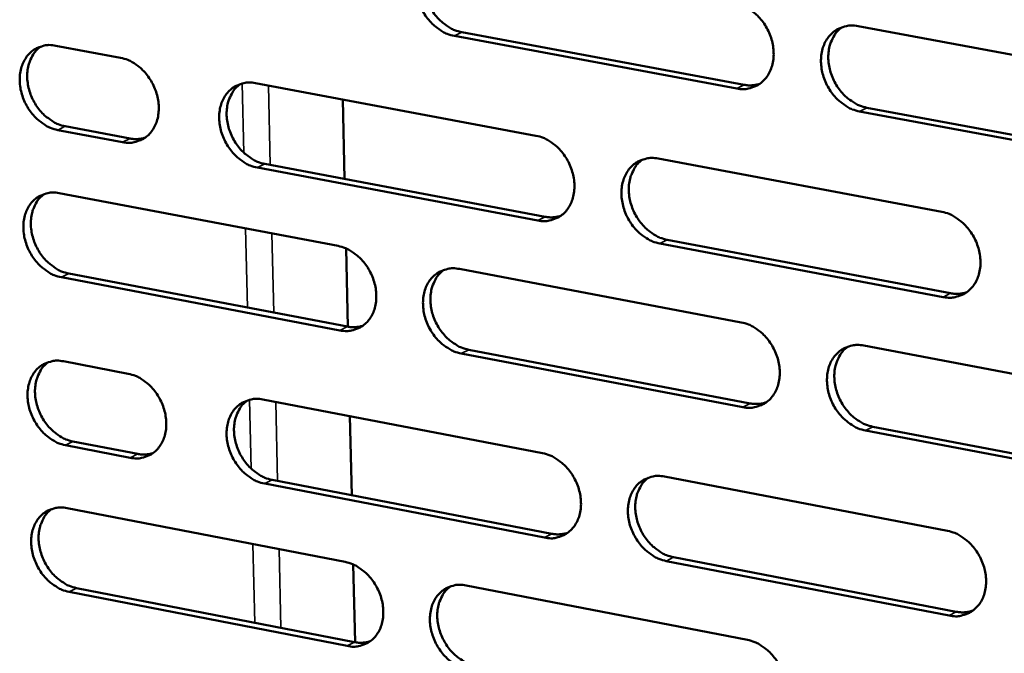
# Model space of a CAD drawing. Units: millimetres. Extents: x 65 to 5848, y 100 to 4100.
# Drawn here: x 4779 to 4840, y 2713 to 2752 of the extents above; entities that cross this region are included whole.
import ezdxf

# ---------------------------------------------------------------- set-up
doc = ezdxf.new("R2010")
doc.units = ezdxf.units.MM
doc.header["$LTSCALE"] = 20
doc.layers.add('Visible (ISO)', color=7, linetype='Continuous', lineweight=50)
doc.layers.add('Visible Narrow (ISO)', color=7, linetype='Continuous', lineweight=35)

msp = doc.modelspace()

# ---------------------------------------------------------------- linework, layer by layer
at = {"layer": 'Visible (ISO)'}
for p, q in [((4806.115, 2751.494), (4823.731, 2748.211)), ((4830.849, 2751.878), (4848.672, 2748.575)), ((4823.271, 2747.978), (4805.652, 2751.263)), ((4780.757, 2750.655), (4784.81, 2749.895)), ((4793.228, 2748.316), (4810.742, 2745.031)), ((4798.797, 2742.329), (4798.686, 2747.292)), ((4848.76, 2743.226), (4830.948, 2746.547)), ((4831.406, 2746.781), (4849.215, 2743.462)), ((4784.937, 2744.624), (4780.886, 2745.388)), ((4781.353, 2745.62), (4785.402, 2744.856)), ((4818.372, 2743.6), (4836.076, 2740.279)), ((4810.852, 2739.734), (4793.35, 2743.037)), ((4793.814, 2743.269), (4811.314, 2739.968)), ((4780.983, 2741.443), (4798.384, 2738.145)), ((4818.938, 2738.53), (4836.628, 2735.194)), ((4799.003, 2733.101), (4798.894, 2737.985)), ((4836.171, 2734.956), (4818.478, 2738.295)), ((4805.965, 2736.708), (4823.555, 2733.374)), ((4798.502, 2732.872), (4781.112, 2736.188)), ((4781.578, 2736.422), (4798.965, 2733.108)), ((4831.218, 2731.921), (4849, 2728.551)), ((4823.658, 2728.076), (4806.079, 2731.428)), ((4806.54, 2731.664), (4824.116, 2728.314)), ((4781.241, 2730.94), (4785.284, 2730.165)), ((4793.683, 2728.554), (4811.157, 2725.202)), ((4799.239, 2722.578), (4799.129, 2727.509)), ((4831.774, 2726.854), (4849.541, 2723.468)), ((4849.087, 2723.227), (4831.317, 2726.616)), ((4785.41, 2724.919), (4781.369, 2725.699)), ((4781.834, 2725.935), (4785.875, 2725.156)), ((4811.267, 2719.931), (4793.804, 2723.3)), ((4794.267, 2723.537), (4811.727, 2720.17)), ((4818.769, 2723.742), (4836.433, 2720.354)), ((4781.465, 2721.772), (4798.827, 2718.408)), ((4799.444, 2713.393), (4799.336, 2718.246)), ((4836.528, 2715.057), (4818.875, 2718.463)), ((4819.334, 2718.703), (4836.983, 2715.299)), ((4798.945, 2713.16), (4781.594, 2716.542)), ((4782.058, 2716.78), (4799.406, 2713.401)), ((4806.391, 2716.942), (4823.94, 2713.542))]:
    msp.add_line(p, q, dxfattribs=at)
at = {"layer": 'Visible (ISO)', "flags": 128}
for points in [[(4805.652, 2751.263, -0.035836), (4805.191, 2751.394, -0.058142), (4804.926, 2751.527, -0.01611), (4804.462, 2751.854, -0.035095), (4804.266, 2752.025, -0.031013), (4803.976, 2752.354, -0.03171), (4803.735, 2752.708, -0.030814), (4803.537, 2753.096, -0.03061), (4803.387, 2753.509, -0.032936), (4803.295, 2753.918, -0.031884), (4803.255, 2754.349, -0.037294), (4803.273, 2754.744, -0.03575), (4803.351, 2755.148, -0.043309), (4803.478, 2755.495, -0.04198), (4803.668, 2755.825, -0.048819), (4803.895, 2756.094, -0.048242), (4804.173, 2756.316, -0.050137), (4804.382, 2756.425, -0.025638), (4804.817, 2756.572, -0.070466), (4805.112, 2756.612, -0.048972), (4805.538, 2756.568)], [(4804.589, 2756.514, 0.043158), (4804.265, 2756.234, 0.067498), (4804.102, 2756.012, 0.021634), (4803.884, 2755.57, 0.042455), (4803.802, 2755.332, 0.035103), (4803.731, 2754.929, 0.036623), (4803.719, 2754.537, 0.031457), (4803.764, 2754.11, 0.032462), (4803.86, 2753.705, 0.030309), (4804.013, 2753.299, 0.030478), (4804.212, 2752.916, 0.031453), (4804.453, 2752.567, 0.030745), (4804.741, 2752.244, 0.034811), (4804.935, 2752.077, 0.01586), (4805.396, 2751.754, 0.057737), (4805.658, 2751.624, 0.035531), (4806.115, 2751.494)], [(4823.168, 2753.301, -0.035853), (4823.633, 2753.169, -0.05812), (4823.9, 2753.036, -0.016127), (4824.367, 2752.707, -0.035125), (4824.565, 2752.535, -0.031152), (4824.856, 2752.205, -0.031819), (4825.099, 2751.849, -0.030994), (4825.298, 2751.459, -0.030777), (4825.448, 2751.044, -0.033138), (4825.54, 2750.633, -0.032096), (4825.58, 2750.2, -0.037485), (4825.56, 2749.804, -0.03598), (4825.48, 2749.399, -0.043416), (4825.351, 2749.05, -0.042145), (4825.159, 2748.719, -0.048743), (4824.929, 2748.45, -0.048218), (4824.648, 2748.228, -0.049873), (4824.437, 2748.119, -0.025455), (4823.998, 2747.972, -0.070145), (4823.7, 2747.933, -0.048714), (4823.271, 2747.978)], [(4830.948, 2746.547, -0.035806), (4830.482, 2746.679, -0.058035), (4830.214, 2746.813, -0.016079), (4829.746, 2747.143, -0.035081), (4829.548, 2747.315, -0.031153), (4829.257, 2747.645, -0.031812), (4829.014, 2748.001, -0.031019), (4828.815, 2748.392, -0.030794), (4828.664, 2748.806, -0.033172), (4828.572, 2749.218, -0.032123), (4828.533, 2749.651, -0.037511), (4828.553, 2750.048, -0.035999), (4828.633, 2750.453, -0.04341), (4828.763, 2750.802, -0.042126), (4828.955, 2751.134, -0.048691), (4829.186, 2751.404, -0.048142), (4829.468, 2751.626, -0.049799), (4829.679, 2751.735, -0.025386), (4830.12, 2751.883, -0.070073), (4830.419, 2751.923, -0.048648), (4830.849, 2751.878)], [(4829.864, 2751.817, 0.042973), (4829.539, 2751.533, 0.06719), (4829.375, 2751.31, 0.021468), (4829.157, 2750.864, 0.042306), (4829.076, 2750.625, 0.035152), (4829.005, 2750.221, 0.036634), (4828.993, 2749.828, 0.031558), (4829.039, 2749.4, 0.032547), (4829.136, 2748.995, 0.030393), (4829.29, 2748.588, 0.030572), (4829.491, 2748.204, 0.03147), (4829.733, 2747.855, 0.030795), (4830.023, 2747.532, 0.034706), (4830.218, 2747.365, 0.015751), (4830.682, 2747.042, 0.057501), (4830.946, 2746.911, 0.035402), (4831.406, 2746.781)], [(4780.886, 2745.388, -0.035764), (4780.43, 2745.52, -0.058115), (4780.169, 2745.652, -0.016065), (4779.71, 2745.977, -0.035006), (4779.515, 2746.147, -0.030812), (4779.228, 2746.474, -0.031535), (4778.99, 2746.826, -0.030592), (4778.793, 2747.212, -0.030392), (4778.643, 2747.621, -0.032728), (4778.551, 2748.027, -0.031657), (4778.51, 2748.456, -0.037157), (4778.527, 2748.847, -0.035571), (4778.603, 2749.248, -0.04333), (4778.727, 2749.592, -0.04196), (4778.913, 2749.92, -0.049065), (4779.136, 2750.186, -0.048473), (4779.41, 2750.407, -0.050506), (4779.617, 2750.514, -0.025891), (4780.046, 2750.66, -0.070822), (4780.338, 2750.699, -0.049304), (4780.757, 2750.655)], [(4779.833, 2750.607, 0.043241), (4779.513, 2750.329, 0.067693), (4779.352, 2750.11, 0.021715), (4779.138, 2749.671, 0.042504), (4779.058, 2749.435, 0.034952), (4778.989, 2749.035, 0.036513), (4778.978, 2748.646, 0.031253), (4779.024, 2748.222, 0.032277), (4779.12, 2747.82, 0.030109), (4779.271, 2747.416, 0.030274), (4779.469, 2747.035, 0.031294), (4779.708, 2746.689, 0.03056), (4779.993, 2746.367, 0.034738), (4780.186, 2746.2, 0.015829), (4780.642, 2745.88, 0.057731), (4780.901, 2745.75, 0.035476), (4781.353, 2745.62)], [(4784.81, 2749.895, -0.035797), (4785.268, 2749.763, -0.058151), (4785.53, 2749.631, -0.016099), (4785.99, 2749.306, -0.035043), (4786.185, 2749.135, -0.030875), (4786.473, 2748.808, -0.031588), (4786.712, 2748.456, -0.030661), (4786.909, 2748.069, -0.030459), (4787.059, 2747.659, -0.032803), (4787.151, 2747.252, -0.031739), (4787.192, 2746.822, -0.037232), (4787.175, 2746.431, -0.035667), (4787.098, 2746.029, -0.043384), (4786.973, 2745.685, -0.042048), (4786.786, 2745.357, -0.049059), (4786.562, 2745.09, -0.048505), (4786.287, 2744.87, -0.050423), (4786.08, 2744.763, -0.025842), (4785.65, 2744.618, -0.07071), (4785.357, 2744.579, -0.049219), (4784.937, 2744.624)], [(4793.35, 2743.037, -0.03575), (4792.891, 2743.169, -0.058062), (4792.628, 2743.301, -0.01605), (4792.167, 2743.628, -0.034999), (4791.972, 2743.798, -0.030881), (4791.684, 2744.126, -0.031585), (4791.444, 2744.479, -0.030692), (4791.247, 2744.865, -0.030482), (4791.097, 2745.276, -0.032845), (4791.005, 2745.683, -0.031774), (4790.964, 2746.113, -0.037265), (4790.982, 2746.505, -0.035695), (4791.059, 2746.907, -0.043383), (4791.184, 2747.252, -0.042035), (4791.372, 2747.58, -0.049003), (4791.597, 2747.847, -0.048425), (4791.873, 2748.068, -0.050337), (4792.08, 2748.175, -0.025764), (4792.512, 2748.321, -0.070626), (4792.806, 2748.361, -0.049142), (4793.228, 2748.316)], [(4792.286, 2748.264, 0.043153), (4791.966, 2747.985, 0.067543), (4791.805, 2747.765, 0.021635), (4791.59, 2747.325, 0.042434), (4791.51, 2747.088, 0.034979), (4791.441, 2746.687, 0.036522), (4791.43, 2746.298, 0.031305), (4791.476, 2745.873, 0.032322), (4791.573, 2745.471, 0.030152), (4791.725, 2745.066, 0.030323), (4791.924, 2744.686, 0.031304), (4792.163, 2744.339, 0.030587), (4792.45, 2744.017, 0.034689), (4792.642, 2743.851, 0.015777), (4793.1, 2743.53, 0.057617), (4793.36, 2743.399, 0.035415), (4793.814, 2743.269)], [(4823.731, 2748.211, 0.032493), (4823.981, 2748.178, 0.032493), (4824.234, 2748.179, 0.03134), (4824.476, 2748.21, 0.03134), (4824.712, 2748.271)], [(4785.402, 2744.856, 0.031799), (4785.642, 2744.824, 0.031799), (4785.883, 2744.823, 0.030652), (4786.114, 2744.85, 0.030652), (4786.34, 2744.906)], [(4810.742, 2745.031, -0.035766), (4811.204, 2744.899, -0.05804), (4811.469, 2744.765, -0.016068), (4811.933, 2744.438, -0.03503), (4812.13, 2744.266, -0.031019), (4812.42, 2743.937, -0.031693), (4812.661, 2743.582, -0.030871), (4812.86, 2743.194, -0.030647), (4813.01, 2742.781, -0.033046), (4813.102, 2742.372, -0.031985), (4813.141, 2741.941, -0.037456), (4813.123, 2741.547, -0.035924), (4813.044, 2741.143, -0.043491), (4812.916, 2740.797, -0.042202), (4812.726, 2740.468, -0.048928), (4812.498, 2740.2, -0.048402), (4812.219, 2739.98, -0.050072), (4812.01, 2739.873, -0.025581), (4811.574, 2739.727, -0.070304), (4811.278, 2739.688, -0.048883), (4810.852, 2739.734)], [(4818.478, 2738.295, -0.03572), (4818.015, 2738.428, -0.057955), (4817.749, 2738.562, -0.01602), (4817.284, 2738.89, -0.034986), (4817.087, 2739.062, -0.03102), (4816.797, 2739.391, -0.031687), (4816.555, 2739.746, -0.030896), (4816.357, 2740.135, -0.030664), (4816.207, 2740.548, -0.03308), (4816.115, 2740.957, -0.032012), (4816.075, 2741.389, -0.037482), (4816.094, 2741.783, -0.035944), (4816.174, 2742.186, -0.043486), (4816.301, 2742.533, -0.042183), (4816.492, 2742.863, -0.048876), (4816.721, 2743.131, -0.048325), (4817, 2743.352, -0.049998), (4817.21, 2743.46, -0.025512), (4817.648, 2743.606, -0.070233), (4817.945, 2743.645, -0.048818), (4818.372, 2743.6)], [(4817.394, 2743.541, 0.042972), (4817.073, 2743.258, 0.06724), (4816.911, 2743.036, 0.021472), (4816.696, 2742.593, 0.042288), (4816.617, 2742.355, 0.035029), (4816.548, 2741.954, 0.036535), (4816.537, 2741.563, 0.031405), (4816.584, 2741.138, 0.032407), (4816.681, 2740.734, 0.030235), (4816.835, 2740.33, 0.030417), (4817.035, 2739.948, 0.031321), (4817.276, 2739.601, 0.030638), (4817.564, 2739.28, 0.034585), (4817.758, 2739.113, 0.015669), (4818.219, 2738.791, 0.057384), (4818.481, 2738.661, 0.035288), (4818.938, 2738.53)], [(4781.112, 2736.188, -0.035676), (4780.656, 2736.321, -0.057998), (4780.395, 2736.453, -0.016), (4779.936, 2736.779, -0.034917), (4779.742, 2736.949, -0.030758), (4779.455, 2737.275, -0.031471), (4779.217, 2737.627, -0.030574), (4779.02, 2738.012, -0.03036), (4778.871, 2738.421, -0.032751), (4778.779, 2738.826, -0.031664), (4778.738, 2739.254, -0.037226), (4778.755, 2739.644, -0.03563), (4778.831, 2740.044, -0.04344), (4778.955, 2740.387, -0.042073), (4779.141, 2740.714, -0.049171), (4779.364, 2740.979, -0.048591), (4779.637, 2741.199, -0.050533), (4779.843, 2741.305, -0.025891), (4780.272, 2741.45, -0.070789), (4780.564, 2741.488, -0.04931), (4780.983, 2741.443)], [(4780.049, 2741.394, 0.043159), (4779.732, 2741.115, 0.0676), (4779.573, 2740.897, 0.021645), (4779.362, 2740.459, 0.042423), (4779.283, 2740.223, 0.034866), (4779.216, 2739.824, 0.036432), (4779.206, 2739.437, 0.031165), (4779.253, 2739.015, 0.032195), (4779.349, 2738.615, 0.03001), (4779.501, 2738.212, 0.030182), (4779.699, 2737.833, 0.031174), (4779.937, 2737.488, 0.030447), (4780.222, 2737.168, 0.034589), (4780.414, 2737.002, 0.015711), (4780.869, 2736.682, 0.057526), (4781.127, 2736.552, 0.035322), (4781.578, 2736.422)], [(4811.314, 2739.968, 0.032558), (4811.562, 2739.936, 0.032558), (4811.813, 2739.935, 0.031376), (4812.053, 2739.966, 0.031376), (4812.288, 2740.026)], [(4836.076, 2740.279, -0.035736), (4836.543, 2740.146, -0.057932), (4836.811, 2740.011, -0.016037), (4837.28, 2739.681, -0.035016), (4837.478, 2739.509, -0.031159), (4837.77, 2739.179, -0.031795), (4838.013, 2738.821, -0.031076), (4838.213, 2738.431, -0.030832), (4838.363, 2738.016, -0.033284), (4838.455, 2737.605, -0.032225), (4838.494, 2737.171, -0.037675), (4838.474, 2736.775, -0.036175), (4838.392, 2736.37, -0.043592), (4838.262, 2736.022, -0.042348), (4838.069, 2735.692, -0.048797), (4837.837, 2735.423, -0.048298), (4837.555, 2735.202, -0.049733), (4837.343, 2735.095, -0.025329), (4836.901, 2734.949, -0.069911), (4836.602, 2734.91, -0.048558), (4836.171, 2734.956)], [(4798.384, 2738.145, -0.035693), (4798.844, 2738.012, -0.057977), (4799.107, 2737.879, -0.016018), (4799.569, 2737.552, -0.034947), (4799.765, 2737.381, -0.030895), (4800.053, 2737.053, -0.031578), (4800.293, 2736.7, -0.030751), (4800.491, 2736.313, -0.030523), (4800.64, 2735.902, -0.032951), (4800.733, 2735.495, -0.031873), (4800.773, 2735.065, -0.037417), (4800.755, 2734.673, -0.03586), (4800.677, 2734.272, -0.043549), (4800.551, 2733.927, -0.042241), (4800.362, 2733.6, -0.049098), (4800.136, 2733.334, -0.048569), (4799.86, 2733.115, -0.050268), (4799.652, 2733.008, -0.025707), (4799.219, 2732.864, -0.070467), (4798.925, 2732.826, -0.049051), (4798.502, 2732.872)], [(4806.079, 2731.428, -0.035646), (4805.618, 2731.561, -0.057892), (4805.355, 2731.694, -0.015971), (4804.892, 2732.022, -0.034904), (4804.696, 2732.193, -0.030896), (4804.407, 2732.521, -0.031571), (4804.167, 2732.875, -0.030776), (4803.969, 2733.262, -0.03054), (4803.819, 2733.674, -0.032985), (4803.727, 2734.081, -0.0319), (4803.688, 2734.511, -0.037443), (4803.706, 2734.903, -0.035879), (4803.784, 2735.305, -0.043544), (4803.91, 2735.649, -0.042223), (4804.099, 2735.978, -0.049045), (4804.326, 2736.244, -0.048492), (4804.603, 2736.464, -0.050194), (4804.812, 2736.571, -0.025638), (4805.246, 2736.715, -0.070397), (4805.541, 2736.754, -0.048986), (4805.965, 2736.708)], [(4804.996, 2736.652, 0.042981), (4804.678, 2736.37, 0.067301), (4804.519, 2736.15, 0.021485), (4804.307, 2735.708, 0.04228), (4804.228, 2735.472, 0.034918), (4804.161, 2735.072, 0.036447), (4804.151, 2734.684, 0.031266), (4804.199, 2734.26, 0.032281), (4804.296, 2733.859, 0.030093), (4804.45, 2733.456, 0.030276), (4804.649, 2733.077, 0.031191), (4804.889, 2732.732, 0.030499), (4805.176, 2732.411, 0.034487), (4805.368, 2732.246, 0.015605), (4805.827, 2731.925, 0.057296), (4806.087, 2731.794, 0.035197), (4806.54, 2731.664)], [(4836.628, 2735.194, 0.033306), (4836.887, 2735.16, 0.033306), (4837.147, 2735.16, 0.032091), (4837.396, 2735.194, 0.032091), (4837.639, 2735.259)], [(4798.965, 2733.108, 0.032566), (4799.212, 2733.075, 0.032566), (4799.46, 2733.074, 0.031363), (4799.698, 2733.104, 0.031363), (4799.93, 2733.163)], [(4823.555, 2733.374, -0.035663), (4824.019, 2733.24, -0.05787), (4824.285, 2733.106, -0.015988), (4824.752, 2732.777, -0.034934), (4824.949, 2732.605, -0.031034), (4825.239, 2732.276, -0.031679), (4825.481, 2731.92, -0.030955), (4825.68, 2731.531, -0.030706), (4825.83, 2731.117, -0.033188), (4825.922, 2730.708, -0.032112), (4825.961, 2730.276, -0.037636), (4825.942, 2729.883, -0.036111), (4825.861, 2729.48, -0.043652), (4825.733, 2729.133, -0.042389), (4825.541, 2728.805, -0.048968), (4825.311, 2728.538, -0.048466), (4825.031, 2728.318, -0.049928), (4824.821, 2728.211, -0.025455), (4824.382, 2728.067, -0.070075), (4824.085, 2728.029, -0.048726), (4823.658, 2728.076)], [(4831.317, 2726.616, -0.035616), (4830.852, 2726.75, -0.057785), (4830.585, 2726.884, -0.01594), (4830.117, 2727.215, -0.03489), (4829.92, 2727.386, -0.031035), (4829.629, 2727.716, -0.031673), (4829.387, 2728.072, -0.03098), (4829.189, 2728.461, -0.030723), (4829.038, 2728.875, -0.033222), (4828.947, 2729.284, -0.03214), (4828.908, 2729.716, -0.037662), (4828.927, 2730.11, -0.03613), (4829.008, 2730.514, -0.043647), (4829.137, 2730.861, -0.04237), (4829.329, 2731.19, -0.048915), (4829.559, 2731.457, -0.048389), (4829.84, 2731.678, -0.049854), (4830.051, 2731.784, -0.025386), (4830.491, 2731.93, -0.070004), (4830.789, 2731.968, -0.048661), (4831.218, 2731.921)], [(4830.213, 2731.858, 0.042797), (4829.894, 2731.573, 0.066995), (4829.734, 2731.35, 0.02132), (4829.521, 2730.906, 0.042132), (4829.443, 2730.669, 0.034964), (4829.376, 2730.268, 0.036456), (4829.368, 2729.878, 0.031363), (4829.416, 2729.454, 0.032362), (4829.514, 2729.052, 0.030172), (4829.669, 2728.649, 0.030366), (4829.869, 2728.269, 0.031204), (4830.111, 2727.923, 0.030545), (4830.4, 2727.603, 0.034379), (4830.593, 2727.438, 0.015495), (4831.055, 2727.116, 0.057058), (4831.317, 2726.985, 0.035067), (4831.774, 2726.854)], [(4781.369, 2725.699, -0.035575), (4780.914, 2725.832, -0.057865), (4780.653, 2725.964, -0.015927), (4780.195, 2726.291, -0.034816), (4780.001, 2726.46, -0.030697), (4779.715, 2726.787, -0.031398), (4779.477, 2727.138, -0.030554), (4779.28, 2727.523, -0.030323), (4779.131, 2727.931, -0.032777), (4779.039, 2728.335, -0.031672), (4778.998, 2728.762, -0.037305), (4779.015, 2729.151, -0.035698), (4779.091, 2729.55, -0.043565), (4779.214, 2729.892, -0.042203), (4779.4, 2730.218, -0.049293), (4779.623, 2730.482, -0.048725), (4779.896, 2730.7, -0.050564), (4780.102, 2730.806, -0.02589), (4780.53, 2730.949, -0.070751), (4780.822, 2730.987, -0.049317), (4781.241, 2730.94)], [(4780.296, 2730.89, 0.043064), (4779.982, 2730.611, 0.067495), (4779.826, 2730.393, 0.021566), (4779.617, 2729.956, 0.04233), (4779.54, 2729.721, 0.034769), (4779.474, 2729.323, 0.03634), (4779.466, 2728.938, 0.031065), (4779.514, 2728.517, 0.0321), (4779.611, 2728.119, 0.029897), (4779.763, 2727.719, 0.030077), (4779.961, 2727.342, 0.031037), (4780.199, 2726.998, 0.030319), (4780.484, 2726.679, 0.034418), (4780.674, 2726.515, 0.015577), (4781.128, 2726.195, 0.057294), (4781.385, 2726.065, 0.035146), (4781.834, 2725.935)], [(4785.284, 2730.165, -0.035608), (4785.741, 2730.032, -0.0579), (4786.002, 2729.899, -0.01596), (4786.462, 2729.573, -0.034853), (4786.656, 2729.403, -0.030759), (4786.943, 2729.076, -0.03145), (4787.182, 2728.724, -0.030623), (4787.378, 2728.338, -0.03039), (4787.528, 2727.929, -0.032852), (4787.62, 2727.524, -0.031755), (4787.66, 2727.096, -0.03738), (4787.643, 2726.707, -0.035795), (4787.566, 2726.307, -0.043619), (4787.442, 2725.965, -0.042291), (4787.255, 2725.639, -0.049286), (4787.031, 2725.375, -0.048755), (4786.757, 2725.158, -0.05048), (4786.551, 2725.052, -0.025842), (4786.122, 2724.91, -0.070639), (4785.829, 2724.872, -0.049231), (4785.41, 2724.919)], [(4793.804, 2723.3, -0.035561), (4793.346, 2723.433, -0.057812), (4793.084, 2723.566, -0.015912), (4792.624, 2723.894, -0.03481), (4792.429, 2724.064, -0.030766), (4792.142, 2724.391, -0.031448), (4791.903, 2724.744, -0.030654), (4791.706, 2725.129, -0.030413), (4791.557, 2725.539, -0.032894), (4791.465, 2725.944, -0.03179), (4791.424, 2726.372, -0.037413), (4791.442, 2726.762, -0.035823), (4791.519, 2727.162, -0.043618), (4791.644, 2727.504, -0.042278), (4791.831, 2727.831, -0.04923), (4792.056, 2728.095, -0.048675), (4792.331, 2728.313, -0.050394), (4792.538, 2728.419, -0.025764), (4792.969, 2728.563, -0.070555), (4793.262, 2728.601, -0.049154), (4793.683, 2728.554)], [(4792.721, 2728.5, 0.042976), (4792.407, 2728.219, 0.067347), (4792.25, 2728, 0.021486), (4792.041, 2727.562, 0.04226), (4791.963, 2727.326, 0.034795), (4791.898, 2726.929, 0.036347), (4791.89, 2726.543, 0.031115), (4791.938, 2726.121, 0.032143), (4792.036, 2725.723, 0.029938), (4792.189, 2725.322, 0.030123), (4792.388, 2724.945, 0.031045), (4792.626, 2724.601, 0.030344), (4792.912, 2724.282, 0.034368), (4793.102, 2724.118, 0.015525), (4793.559, 2723.798, 0.057179), (4793.816, 2723.668, 0.035085), (4794.267, 2723.537)], [(4824.116, 2728.314, 0.03331), (4824.372, 2728.28, 0.03331), (4824.631, 2728.28, 0.032072), (4824.877, 2728.313, 0.032072), (4825.118, 2728.377)], [(4785.875, 2725.156, 0.0326), (4786.119, 2725.122, 0.0326), (4786.366, 2725.121, 0.03137), (4786.601, 2725.15, 0.03137), (4786.831, 2725.208)], [(4811.157, 2725.202, -0.035577), (4811.618, 2725.068, -0.05779), (4811.882, 2724.935, -0.015929), (4812.346, 2724.606, -0.034839), (4812.542, 2724.435, -0.030902), (4812.831, 2724.106, -0.031554), (4813.072, 2723.752, -0.030832), (4813.27, 2723.365, -0.030577), (4813.419, 2722.953, -0.033095), (4813.511, 2722.545, -0.032001), (4813.551, 2722.116, -0.037606), (4813.532, 2721.724, -0.036054), (4813.453, 2721.323, -0.043727), (4813.326, 2720.979, -0.042446), (4813.136, 2720.652, -0.049153), (4812.908, 2720.387, -0.04865), (4812.631, 2720.169, -0.050127), (4812.422, 2720.063, -0.02558), (4811.987, 2719.92, -0.070233), (4811.691, 2719.883, -0.048894), (4811.267, 2719.931)], [(4818.875, 2718.463, -0.035531), (4818.413, 2718.597, -0.057706), (4818.148, 2718.732, -0.015882), (4817.683, 2719.061, -0.034796), (4817.487, 2719.232, -0.030904), (4817.198, 2719.561, -0.031548), (4816.957, 2719.916, -0.030857), (4816.759, 2720.303, -0.030594), (4816.609, 2720.715, -0.033129), (4816.517, 2721.123, -0.032028), (4816.478, 2721.553, -0.037632), (4816.497, 2721.944, -0.036074), (4816.576, 2722.346, -0.043722), (4816.704, 2722.691, -0.042427), (4816.894, 2723.018, -0.049101), (4817.122, 2723.284, -0.048573), (4817.401, 2723.502, -0.050054), (4817.61, 2723.608, -0.025511), (4818.047, 2723.752, -0.070162), (4818.344, 2723.79, -0.048829), (4818.769, 2723.742)], [(4817.772, 2723.681, 0.042796), (4817.456, 2723.397, 0.067045), (4817.299, 2723.176, 0.021324), (4817.089, 2722.734, 0.042115), (4817.012, 2722.498, 0.034842), (4816.947, 2722.099, 0.036358), (4816.94, 2721.712, 0.031212), (4816.989, 2721.29, 0.032224), (4817.088, 2720.891, 0.030017), (4817.242, 2720.49, 0.030213), (4817.442, 2720.112, 0.031058), (4817.682, 2719.768, 0.030391), (4817.969, 2719.449, 0.034262), (4818.161, 2719.285, 0.015416), (4818.62, 2718.964, 0.056944), (4818.88, 2718.834, 0.034957), (4819.334, 2718.703)], [(4781.594, 2716.542, -0.035487), (4781.138, 2716.676, -0.057749), (4780.878, 2716.809, -0.015862), (4780.42, 2717.135, -0.034728), (4780.227, 2717.305, -0.030644), (4779.941, 2717.631, -0.031334), (4779.703, 2717.982, -0.030536), (4779.507, 2718.366, -0.030291), (4779.358, 2718.774, -0.0328), (4779.266, 2719.178, -0.03168), (4779.225, 2719.604, -0.037374), (4779.242, 2719.992, -0.035758), (4779.318, 2720.39, -0.043675), (4779.441, 2720.731, -0.042317), (4779.627, 2721.055, -0.049399), (4779.85, 2721.318, -0.048842), (4780.122, 2721.535, -0.05059), (4780.328, 2721.64, -0.02589), (4780.756, 2721.782, -0.070717), (4781.048, 2721.819, -0.049322), (4781.465, 2721.772)], [(4780.512, 2721.721, 0.042982), (4780.201, 2721.441, 0.067404), (4780.046, 2721.223, 0.021496), (4779.839, 2720.787, 0.042249), (4779.764, 2720.553, 0.034683), (4779.7, 2720.157, 0.036258), (4779.693, 2719.773, 0.030978), (4779.742, 2719.354, 0.032017), (4779.839, 2718.957, 0.029799), (4779.992, 2718.558, 0.029985), (4780.19, 2718.183, 0.030918), (4780.428, 2717.841, 0.030208), (4780.712, 2717.523, 0.03427), (4780.901, 2717.36, 0.015461), (4781.354, 2717.041, 0.057091), (4781.61, 2716.911, 0.034994), (4782.058, 2716.78)], [(4811.727, 2720.17, 0.033366), (4811.981, 2720.135, 0.033366), (4812.237, 2720.135, 0.0321), (4812.482, 2720.167, 0.0321), (4812.721, 2720.23)], [(4836.433, 2720.354, -0.035547), (4836.899, 2720.219, -0.057683), (4837.166, 2720.084, -0.015899), (4837.634, 2719.754, -0.034825), (4837.832, 2719.581, -0.031041), (4838.123, 2719.251, -0.031655), (4838.366, 2718.895, -0.031037), (4838.564, 2718.505, -0.030761), (4838.715, 2718.091, -0.033334), (4838.806, 2717.682, -0.032242), (4838.845, 2717.25, -0.037826), (4838.825, 2716.856, -0.036307), (4838.743, 2716.454, -0.043829), (4838.614, 2716.108, -0.042593), (4838.421, 2715.78, -0.04902), (4838.189, 2715.513, -0.048545), (4837.908, 2715.295, -0.049786), (4837.697, 2715.189, -0.025327), (4837.256, 2715.046, -0.06984), (4836.957, 2715.009, -0.048568), (4836.528, 2715.057)], [(4798.827, 2718.408, -0.035504), (4799.285, 2718.274, -0.057727), (4799.548, 2718.14, -0.01588), (4800.009, 2717.812, -0.034758), (4800.204, 2717.642, -0.030779), (4800.492, 2717.314, -0.03144), (4800.731, 2716.961, -0.030713), (4800.928, 2716.575, -0.030454), (4801.078, 2716.165, -0.033), (4801.17, 2715.76, -0.031889), (4801.21, 2715.332, -0.037566), (4801.192, 2714.942, -0.035989), (4801.114, 2714.543, -0.043785), (4800.988, 2714.2, -0.042486), (4800.8, 2713.875, -0.049323), (4800.574, 2713.612, -0.048818), (4800.299, 2713.395, -0.050323), (4800.091, 2713.29, -0.025705), (4799.659, 2713.149, -0.070395), (4799.366, 2713.112, -0.049061), (4798.945, 2713.16)], [(4806.504, 2711.687, -0.035458), (4806.044, 2711.822, -0.057643), (4805.781, 2711.956, -0.015833), (4805.319, 2712.285, -0.034715), (4805.124, 2712.455, -0.030781), (4804.836, 2712.783, -0.031434), (4804.596, 2713.136, -0.030737), (4804.399, 2713.522, -0.03047), (4804.25, 2713.933, -0.033034), (4804.158, 2714.338, -0.031916), (4804.118, 2714.766, -0.037592), (4804.136, 2715.156, -0.036009), (4804.214, 2715.556, -0.04378), (4804.34, 2715.899, -0.042467), (4804.529, 2716.224, -0.049271), (4804.755, 2716.488, -0.048741), (4805.032, 2716.706, -0.050249), (4805.24, 2716.811, -0.025637), (4805.673, 2716.953, -0.070325), (4805.968, 2716.99, -0.048996), (4806.391, 2716.942)], [(4805.402, 2716.884, 0.042805), (4805.09, 2716.601, 0.067106), (4804.934, 2716.381, 0.021337), (4804.728, 2715.942, 0.042107), (4804.652, 2715.707, 0.034732), (4804.588, 2715.31, 0.036271), (4804.582, 2714.925, 0.031074), (4804.631, 2714.505, 0.032099), (4804.73, 2714.108, 0.029878), (4804.884, 2713.708, 0.030074), (4805.084, 2713.333, 0.030932), (4805.323, 2712.99, 0.030255), (4805.608, 2712.672, 0.034167), (4805.799, 2712.509, 0.015355), (4806.256, 2712.189, 0.056859), (4806.513, 2712.059, 0.034868), (4806.964, 2711.928)], [(4836.983, 2715.299, 0.03412), (4837.247, 2715.264, 0.03412), (4837.513, 2715.264, 0.032818), (4837.767, 2715.299, 0.032818), (4838.014, 2715.367)], [(4799.406, 2713.401, 0.033366), (4799.658, 2713.366, 0.033366), (4799.912, 2713.365, 0.032077), (4800.154, 2713.396, 0.032077), (4800.391, 2713.458)], [(4823.94, 2713.542, -0.035474), (4824.403, 2713.406, -0.057621), (4824.669, 2713.272, -0.01585), (4825.134, 2712.941, -0.034744), (4825.331, 2712.77, -0.030917), (4825.62, 2712.441, -0.03154), (4825.862, 2712.085, -0.030916), (4826.06, 2711.698, -0.030636), (4826.21, 2711.285, -0.033237), (4826.301, 2710.878, -0.032129), (4826.341, 2710.448, -0.037786), (4826.321, 2710.056, -0.036242), (4826.241, 2709.655, -0.043889), (4826.113, 2709.311, -0.042635), (4825.921, 2708.985, -0.049192), (4825.692, 2708.72, -0.048713), (4825.413, 2708.503, -0.049981), (4825.203, 2708.398, -0.025452), (4824.765, 2708.256, -0.070002), (4824.468, 2708.22, -0.048735), (4824.043, 2708.269)]]:
    msp.add_lwpolyline(points, format="xyb", dxfattribs=at)
at = {"layer": 'Visible Narrow (ISO)'}
for p, q in [((4805.652, 2751.263), (4806.115, 2751.494)), ((4792.407, 2748.299), (4792.507, 2743.962)), ((4794.04, 2748.163), (4794.154, 2743.205)), ((4823.271, 2747.978), (4823.731, 2748.211)), ((4830.948, 2746.547), (4831.406, 2746.781)), ((4780.886, 2745.388), (4781.353, 2745.62)), ((4784.937, 2744.624), (4785.402, 2744.856)), ((4793.35, 2743.037), (4793.814, 2743.269)), ((4810.852, 2739.734), (4811.314, 2739.968)), ((4792.616, 2739.238), (4792.73, 2734.296)), ((4794.252, 2738.928), (4794.365, 2733.985)), ((4818.478, 2738.295), (4818.938, 2738.53)), ((4781.112, 2736.188), (4781.578, 2736.422)), ((4836.171, 2734.956), (4836.628, 2735.194)), ((4798.502, 2732.872), (4798.965, 2733.108)), ((4806.079, 2731.428), (4806.54, 2731.664)), ((4792.863, 2728.541), (4792.963, 2724.233)), ((4794.493, 2728.398), (4794.606, 2723.472)), ((4823.658, 2728.076), (4824.116, 2728.314)), ((4831.317, 2726.616), (4831.774, 2726.854)), ((4781.369, 2725.699), (4781.834, 2725.935)), ((4785.41, 2724.919), (4785.875, 2725.156)), ((4793.804, 2723.3), (4794.267, 2723.537)), ((4811.267, 2719.931), (4811.727, 2720.17)), ((4793.072, 2719.523), (4793.186, 2714.612)), ((4794.704, 2719.207), (4794.817, 2714.295)), ((4818.875, 2718.463), (4819.334, 2718.703)), ((4781.594, 2716.542), (4782.058, 2716.78)), ((4836.528, 2715.057), (4836.983, 2715.299)), ((4798.945, 2713.16), (4799.406, 2713.401))]:
    msp.add_line(p, q, dxfattribs=at)

doc.saveas('drawing.dxf')
